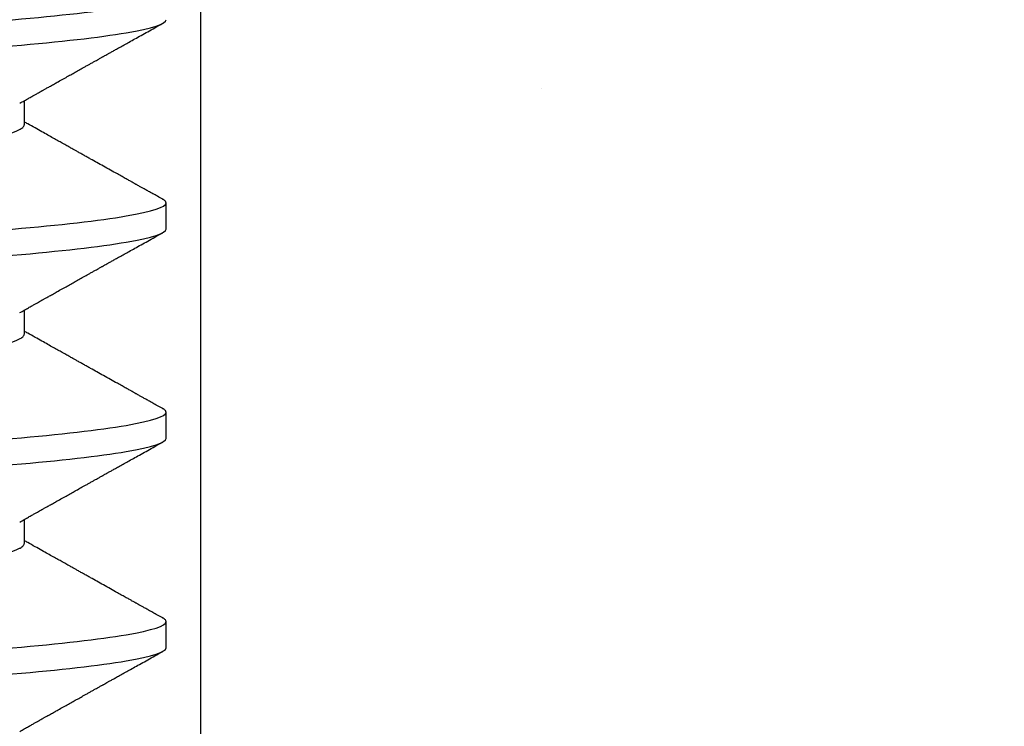
# Model space of a CAD drawing. Units: inches. Extents: x 146.1 to 168.3, y 0.4 to 17.2.
# Drawn here: x 152.3 to 152.7, y 10 to 10.2 of the extents above; entities that cross this region are included whole.
import ezdxf

# ---------------------------------------------------------------- set-up
doc = ezdxf.new("R2010")
doc.units = ezdxf.units.IN
doc.header["$MEASUREMENT"] = 0
for name, color, linetype in [('Hatch', 8, 'Continuous'), ('R-DETL-FAST', 3, 'Continuous'), ('Substrate', 2, 'Continuous')]:
    doc.layers.add(name, color=color, linetype=linetype)

# ---------------------------------------------------------------- blocks, each defined once
blk = doc.blocks.new('3-8 - 16 X 4 SS FHMS ANCHOR')
at = {"layer": 'R-DETL-FAST'}
for p, q in [((0.13676, -2.9875), (0.13676, -2.97901)), ((0.1875, -3.025), (0.1875, -3.01563)), ((0.13676, -3.0625), (0.13676, -3.05401)), ((0.1875, -3.1), (0.1875, -3.09063)), ((0.13676, -3.1375), (0.13676, -3.12901)), ((0.1875, -3.175), (0.1875, -3.16563))]:
    blk.add_line(p, q, dxfattribs=at)
for points, knots in [([(-0.1875, -2.97813), (-0.1875, -2.97668), (-0.18274, -2.97506), (-0.16371, -2.97181), (-0.1495, -2.97019), (-0.11567, -2.96731), (-0.09473, -2.96569), (-0.04878, -2.96244), (-0.02392, -2.96082), (0.02392, -2.95793), (0.04878, -2.95631), (0.09472, -2.95306), (0.11567, -2.95144), (0.14949, -2.94856), (0.16371, -2.94694), (0.18274, -2.94369), (0.1875, -2.94207), (0.1875, -2.94063)], [0, 0, 0, 0, 0.125, 0.125, 0.25, 0.25, 0.375, 0.375, 0.5, 0.5, 0.625, 0.625, 0.75, 0.75, 0.875, 0.875, 1, 1, 1, 1]), ([(-0.1875, -2.9875), (-0.1875, -2.98606), (-0.18274, -2.98444), (-0.16371, -2.98119), (-0.1495, -2.97957), (-0.11567, -2.97668), (-0.09473, -2.97506), (-0.04878, -2.97181), (-0.02392, -2.97019), (0.02392, -2.96731), (0.04878, -2.96569), (0.09472, -2.96244), (0.11567, -2.96082), (0.14949, -2.95793), (0.16371, -2.95631), (0.18274, -2.95306), (0.1875, -2.95144), (0.1875, -2.95)], [0, 0, 0, 0, 0.125, 0.125, 0.25, 0.25, 0.375, 0.375, 0.5, 0.5, 0.625, 0.625, 0.75, 0.75, 0.875, 0.875, 1, 1, 1, 1]), ([(0.1351, -2.97994), (0.13566, -2.97963), (0.13669, -2.97905), (0.13816, -2.97823), (0.13943, -2.97751), (0.1405, -2.97691), (0.14139, -2.97641), (0.14207, -2.97603), (0.14257, -2.97575), (0.14292, -2.97556), (0.14321, -2.97539), (0.14353, -2.97522), (0.14408, -2.9749), (0.14494, -2.97442), (0.14615, -2.97374), (0.1475, -2.97299), (0.14907, -2.97211), (0.15076, -2.97117), (0.15252, -2.97018), (0.15418, -2.96925), (0.15583, -2.96833), (0.15725, -2.96753), (0.15847, -2.96685), (0.15946, -2.9663), (0.16049, -2.96572), (0.16152, -2.96514), (0.1625, -2.9646), (0.1633, -2.96415), (0.16391, -2.96381), (0.16435, -2.96357), (0.16467, -2.96338), (0.16495, -2.96323), (0.16526, -2.96306), (0.16571, -2.9628), (0.16636, -2.96244), (0.16722, -2.96196), (0.16827, -2.96137), (0.16951, -2.96068), (0.17094, -2.95988), (0.17257, -2.95897), (0.17439, -2.95796), (0.1764, -2.95683), (0.1786, -2.9556), (0.181, -2.95427), (0.18359, -2.95282), (0.18538, -2.95182), (0.18631, -2.9513)], [0, 0, 0, 0, 0.032341, 0.060924, 0.085745, 0.106803, 0.124097, 0.137625, 0.146931, 0.152912, 0.158122, 0.164277, 0.171379, 0.190643, 0.21462, 0.242497, 0.269813, 0.306696, 0.34106, 0.372903, 0.404083, 0.437573, 0.456286, 0.475659, 0.495694, 0.516389, 0.536282, 0.552821, 0.56343, 0.571939, 0.578349, 0.582706, 0.58811, 0.596421, 0.609392, 0.626117, 0.646596, 0.67083, 0.698819, 0.730565, 0.766068, 0.805331, 0.848354, 0.895139, 0.945686, 1, 1, 1, 1]), ([(-0.13509, -3.02319), (-0.13505, -3.02316), (-0.13475, -3.02297), (-0.13397, -3.02262), (-0.13275, -3.02213), (-0.13133, -3.02165), (-0.12973, -3.02117), (-0.12793, -3.02069), (-0.12593, -3.02021), (-0.12374, -3.01973), (-0.12137, -3.01925), (-0.11881, -3.01877), (-0.11607, -3.0183), (-0.11317, -3.01783), (-0.11013, -3.01737), (-0.10696, -3.01692), (-0.10368, -3.01648), (-0.10026, -3.01605), (-0.09663, -3.01561), (-0.09276, -3.01517), (-0.08862, -3.0147), (-0.08431, -3.01422), (-0.07983, -3.01374), (-0.0752, -3.01324), (-0.07051, -3.01275), (-0.06578, -3.01227), (-0.06104, -3.01179), (-0.0562, -3.01131), (-0.05127, -3.01083), (-0.04626, -3.01035), (-0.04119, -3.00987), (-0.03606, -3.0094), (-0.03089, -3.00893), (-0.02569, -3.00846), (-0.0205, -3.008), (-0.01533, -3.00755), (-0.01021, -3.00711), (-0.0051, -3.00667), (0.00013, -3.00624), (0.0055, -3.00579), (0.01103, -3.00532), (0.01656, -3.00485), (0.02211, -3.00436), (0.02764, -3.00387), (0.03304, -3.00338), (0.03829, -3.0029), (0.0434, -3.00242), (0.04845, -3.00194), (0.05342, -3.00146), (0.05832, -3.00098), (0.06312, -3.0005), (0.06781, -3.00002), (0.07239, -2.99955), (0.07685, -2.99908), (0.08114, -2.99862), (0.08527, -2.99817), (0.08924, -2.99773), (0.09306, -2.9973), (0.09682, -2.99686), (0.10054, -2.99642), (0.10421, -2.99595), (0.10773, -2.99547), (0.11109, -2.99499), (0.11428, -2.99449), (0.11723, -2.994), (0.11994, -2.99352), (0.12242, -2.99304), (0.12472, -2.99256), (0.12682, -2.99208), (0.12874, -2.9916), (0.13045, -2.99112), (0.13196, -2.99065), (0.13326, -2.99018), (0.13436, -2.98971), (0.13525, -2.98925), (0.13593, -2.9888), (0.13641, -2.98836), (0.13671, -2.98792), (0.13674, -2.98764), (0.13676, -2.9875)], [0, 0, 0, 0, 0.002169, 0.015943, 0.029773, 0.042852, 0.055959, 0.069084, 0.082218, 0.095349, 0.108468, 0.121564, 0.134628, 0.147649, 0.160617, 0.173294, 0.185903, 0.198434, 0.210881, 0.224326, 0.237869, 0.2515, 0.265208, 0.278983, 0.292812, 0.305891, 0.318999, 0.332124, 0.345258, 0.358389, 0.371508, 0.384604, 0.397668, 0.410688, 0.423657, 0.436334, 0.448942, 0.461474, 0.473921, 0.487365, 0.500909, 0.51454, 0.528248, 0.542023, 0.555852, 0.568931, 0.582038, 0.595164, 0.608297, 0.621429, 0.634547, 0.647644, 0.660707, 0.673728, 0.686697, 0.699373, 0.711982, 0.724514, 0.73696, 0.750405, 0.763948, 0.777579, 0.791288, 0.805062, 0.818892, 0.831971, 0.845078, 0.858203, 0.871337, 0.884468, 0.897587, 0.910683, 0.923747, 0.936768, 0.949736, 0.962413, 0.975022, 0.987553, 1, 1, 1, 1]), ([(0.18631, -3.01432), (0.18568, -3.01397), (0.18448, -3.0133), (0.1828, -3.01236), (0.18132, -3.01154), (0.18004, -3.01083), (0.17898, -3.01023), (0.17813, -3.00976), (0.1775, -3.00941), (0.17706, -3.00916), (0.17674, -3.00898), (0.17645, -3.00882), (0.17601, -3.00857), (0.17536, -3.00821), (0.1744, -3.00767), (0.17319, -3.007), (0.1717, -3.00617), (0.16981, -3.00511), (0.16759, -3.00387), (0.16516, -3.00251), (0.1628, -3.0012), (0.16083, -3.00009), (0.15922, -2.9992), (0.15796, -2.99849), (0.15674, -2.99781), (0.15561, -2.99718), (0.15462, -2.99662), (0.15382, -2.99617), (0.15318, -2.99581), (0.15259, -2.99549), (0.15195, -2.99513), (0.15115, -2.99468), (0.15009, -2.99409), (0.14873, -2.99333), (0.14705, -2.99238), (0.14512, -2.99131), (0.14296, -2.99009), (0.14055, -2.98874), (0.13846, -2.98757), (0.13717, -2.98685), (0.13676, -2.98662)], [0, 0, 0, 0, 0.038197, 0.072223, 0.102077, 0.127761, 0.149276, 0.166623, 0.178823, 0.187547, 0.193099, 0.198628, 0.204969, 0.219793, 0.237754, 0.263225, 0.29314, 0.327499, 0.378022, 0.42725, 0.474784, 0.52063, 0.546661, 0.572116, 0.596998, 0.620534, 0.640582, 0.65702, 0.669215, 0.679405, 0.692288, 0.708337, 0.727551, 0.75663, 0.790624, 0.82948, 0.873195, 0.921766, 0.975186, 1, 1, 1, 1]), ([(0.1875, -3.01563), (0.18748, -3.01549), (0.18744, -3.01523), (0.18708, -3.01483), (0.18669, -3.01453), (0.18635, -3.01436), (0.18629, -3.01432)], [0, 0, 0, 0, 0.304976, 0.6118784, 0.9205384, 1, 1, 1, 1]), ([(-0.1875, -3.05313), (-0.1875, -3.05168), (-0.18274, -3.05006), (-0.16371, -3.04681), (-0.1495, -3.04519), (-0.11567, -3.04231), (-0.09473, -3.04069), (-0.04878, -3.03744), (-0.02392, -3.03582), (0.02392, -3.03293), (0.04878, -3.03131), (0.09472, -3.02806), (0.11567, -3.02644), (0.14949, -3.02356), (0.16371, -3.02194), (0.18274, -3.01869), (0.1875, -3.01707), (0.1875, -3.01563)], [0, 0, 0, 0, 0.125, 0.125, 0.25, 0.25, 0.375, 0.375, 0.5, 0.5, 0.625, 0.625, 0.75, 0.75, 0.875, 0.875, 1, 1, 1, 1]), ([(-0.1875, -3.0625), (-0.1875, -3.06106), (-0.18274, -3.05944), (-0.16371, -3.05619), (-0.1495, -3.05457), (-0.11567, -3.05168), (-0.09473, -3.05006), (-0.04878, -3.04681), (-0.02392, -3.04519), (0.02392, -3.04231), (0.04878, -3.04069), (0.09472, -3.03744), (0.11567, -3.03582), (0.14949, -3.03293), (0.16371, -3.03131), (0.18274, -3.02806), (0.1875, -3.02644), (0.1875, -3.025)], [0, 0, 0, 0, 0.125, 0.125, 0.25, 0.25, 0.375, 0.375, 0.5, 0.5, 0.625, 0.625, 0.75, 0.75, 0.875, 0.875, 1, 1, 1, 1]), ([(0.1351, -3.05494), (0.13566, -3.05463), (0.13669, -3.05405), (0.13816, -3.05323), (0.13943, -3.05251), (0.1405, -3.05191), (0.14139, -3.05141), (0.14207, -3.05103), (0.14257, -3.05075), (0.14292, -3.05056), (0.14321, -3.05039), (0.14353, -3.05022), (0.14408, -3.0499), (0.14494, -3.04942), (0.14615, -3.04874), (0.1475, -3.04799), (0.14908, -3.04711), (0.15076, -3.04617), (0.15252, -3.04518), (0.15418, -3.04425), (0.15583, -3.04333), (0.15725, -3.04253), (0.15847, -3.04185), (0.15946, -3.0413), (0.16049, -3.04072), (0.16152, -3.04014), (0.1625, -3.0396), (0.1633, -3.03915), (0.16391, -3.03881), (0.16435, -3.03857), (0.16467, -3.03838), (0.16495, -3.03823), (0.16526, -3.03806), (0.16571, -3.0378), (0.16636, -3.03744), (0.16722, -3.03696), (0.16827, -3.03637), (0.16951, -3.03568), (0.17094, -3.03488), (0.17257, -3.03397), (0.17439, -3.03296), (0.1764, -3.03183), (0.1786, -3.0306), (0.181, -3.02927), (0.18359, -3.02782), (0.18538, -3.02682), (0.18631, -3.0263)], [0, 0, 0, 0, 0.032341, 0.060924, 0.085745, 0.106803, 0.124097, 0.137625, 0.146931, 0.152912, 0.158122, 0.164277, 0.171379, 0.190643, 0.21462, 0.242497, 0.269813, 0.306696, 0.34106, 0.372903, 0.404083, 0.437573, 0.456286, 0.475659, 0.495694, 0.516389, 0.536282, 0.552821, 0.56343, 0.571939, 0.578349, 0.582706, 0.58811, 0.596421, 0.609392, 0.626117, 0.646596, 0.67083, 0.698819, 0.730565, 0.766068, 0.805331, 0.848354, 0.895139, 0.945686, 1, 1, 1, 1]), ([(-0.13509, -3.09819), (-0.13505, -3.09816), (-0.13475, -3.09797), (-0.13397, -3.09762), (-0.13275, -3.09713), (-0.13133, -3.09665), (-0.12973, -3.09617), (-0.12793, -3.09569), (-0.12593, -3.09521), (-0.12374, -3.09473), (-0.12137, -3.09425), (-0.11881, -3.09377), (-0.11607, -3.0933), (-0.11317, -3.09283), (-0.11013, -3.09237), (-0.10696, -3.09192), (-0.10368, -3.09148), (-0.10026, -3.09105), (-0.09663, -3.09061), (-0.09276, -3.09017), (-0.08862, -3.0897), (-0.08431, -3.08922), (-0.07983, -3.08874), (-0.0752, -3.08824), (-0.07051, -3.08775), (-0.06578, -3.08727), (-0.06104, -3.08679), (-0.0562, -3.08631), (-0.05127, -3.08583), (-0.04626, -3.08535), (-0.04119, -3.08487), (-0.03606, -3.0844), (-0.03089, -3.08393), (-0.02569, -3.08346), (-0.0205, -3.083), (-0.01533, -3.08255), (-0.01021, -3.08211), (-0.0051, -3.08167), (0.00013, -3.08124), (0.0055, -3.08079), (0.01103, -3.08032), (0.01656, -3.07985), (0.02211, -3.07936), (0.02764, -3.07887), (0.03304, -3.07838), (0.03829, -3.0779), (0.0434, -3.07742), (0.04845, -3.07694), (0.05342, -3.07646), (0.05832, -3.07598), (0.06312, -3.0755), (0.06781, -3.07502), (0.07239, -3.07455), (0.07685, -3.07408), (0.08114, -3.07362), (0.08527, -3.07317), (0.08924, -3.07273), (0.09306, -3.0723), (0.09682, -3.07186), (0.10054, -3.07142), (0.10421, -3.07095), (0.10773, -3.07047), (0.11109, -3.06999), (0.11428, -3.06949), (0.11723, -3.069), (0.11994, -3.06852), (0.12242, -3.06804), (0.12472, -3.06756), (0.12682, -3.06708), (0.12874, -3.0666), (0.13045, -3.06612), (0.13196, -3.06565), (0.13326, -3.06518), (0.13436, -3.06471), (0.13525, -3.06425), (0.13593, -3.0638), (0.13641, -3.06336), (0.13671, -3.06292), (0.13674, -3.06264), (0.13676, -3.0625)], [0, 0, 0, 0, 0.002169, 0.015943, 0.029773, 0.042852, 0.055959, 0.069084, 0.082218, 0.095349, 0.108468, 0.121564, 0.134628, 0.147649, 0.160617, 0.173294, 0.185903, 0.198434, 0.210881, 0.224326, 0.237869, 0.2515, 0.265208, 0.278983, 0.292812, 0.305891, 0.318999, 0.332124, 0.345258, 0.358389, 0.371508, 0.384604, 0.397668, 0.410688, 0.423657, 0.436334, 0.448942, 0.461474, 0.473921, 0.487365, 0.500909, 0.51454, 0.528248, 0.542023, 0.555852, 0.568931, 0.582038, 0.595164, 0.608297, 0.621429, 0.634547, 0.647644, 0.660707, 0.673728, 0.686697, 0.699373, 0.711982, 0.724514, 0.73696, 0.750405, 0.763948, 0.777579, 0.791288, 0.805062, 0.818892, 0.831971, 0.845078, 0.858203, 0.871337, 0.884468, 0.897587, 0.910683, 0.923747, 0.936768, 0.949736, 0.962413, 0.975022, 0.987553, 1, 1, 1, 1]), ([(0.18631, -3.08932), (0.18568, -3.08897), (0.18448, -3.0883), (0.1828, -3.08736), (0.18132, -3.08654), (0.18004, -3.08583), (0.17898, -3.08523), (0.17813, -3.08476), (0.1775, -3.08441), (0.17706, -3.08416), (0.17674, -3.08398), (0.17645, -3.08382), (0.17601, -3.08357), (0.17536, -3.08321), (0.1744, -3.08267), (0.17319, -3.082), (0.1717, -3.08117), (0.16981, -3.08011), (0.16759, -3.07887), (0.16516, -3.07751), (0.1628, -3.0762), (0.16083, -3.07509), (0.15922, -3.0742), (0.15796, -3.07349), (0.15674, -3.07281), (0.15561, -3.07218), (0.15462, -3.07162), (0.15382, -3.07117), (0.15318, -3.07081), (0.15259, -3.07049), (0.15195, -3.07013), (0.15115, -3.06968), (0.15009, -3.06909), (0.14873, -3.06833), (0.14705, -3.06738), (0.14512, -3.06631), (0.14296, -3.06509), (0.14055, -3.06374), (0.13846, -3.06257), (0.13717, -3.06185), (0.13676, -3.06162)], [0, 0, 0, 0, 0.038197, 0.072223, 0.102077, 0.127761, 0.149276, 0.166623, 0.178823, 0.187547, 0.193099, 0.198628, 0.204969, 0.219793, 0.237754, 0.263225, 0.29314, 0.327499, 0.378022, 0.42725, 0.474784, 0.52063, 0.546661, 0.572116, 0.596998, 0.620534, 0.640582, 0.65702, 0.669215, 0.679405, 0.692288, 0.708337, 0.727551, 0.75663, 0.790624, 0.82948, 0.873195, 0.921766, 0.975186, 1, 1, 1, 1]), ([(-0.1875, -3.12813), (-0.1875, -3.12668), (-0.18274, -3.12506), (-0.16371, -3.12181), (-0.1495, -3.12019), (-0.11567, -3.11731), (-0.09473, -3.11569), (-0.04878, -3.11244), (-0.02392, -3.11082), (0.02392, -3.10793), (0.04878, -3.10631), (0.09472, -3.10306), (0.11567, -3.10144), (0.14949, -3.09856), (0.16371, -3.09694), (0.18274, -3.09369), (0.1875, -3.09207), (0.1875, -3.09063)], [0, 0, 0, 0, 0.125, 0.125, 0.25, 0.25, 0.375, 0.375, 0.5, 0.5, 0.625, 0.625, 0.75, 0.75, 0.875, 0.875, 1, 1, 1, 1]), ([(0.1875, -3.09063), (0.18748, -3.09049), (0.18744, -3.09023), (0.18708, -3.08983), (0.18669, -3.08953), (0.18636, -3.08936), (0.18629, -3.08932)], [0, 0, 0, 0, 0.304976, 0.6118784, 0.9205384, 1, 1, 1, 1]), ([(-0.1875, -3.1375), (-0.1875, -3.13606), (-0.18274, -3.13444), (-0.16371, -3.13119), (-0.1495, -3.12957), (-0.11567, -3.12668), (-0.09473, -3.12506), (-0.04878, -3.12181), (-0.02392, -3.12019), (0.02392, -3.11731), (0.04878, -3.11569), (0.09472, -3.11244), (0.11567, -3.11082), (0.14949, -3.10793), (0.16371, -3.10631), (0.18274, -3.10306), (0.1875, -3.10144), (0.1875, -3.1)], [0, 0, 0, 0, 0.125, 0.125, 0.25, 0.25, 0.375, 0.375, 0.5, 0.5, 0.625, 0.625, 0.75, 0.75, 0.875, 0.875, 1, 1, 1, 1]), ([(0.1351, -3.12994), (0.13566, -3.12963), (0.13669, -3.12905), (0.13816, -3.12823), (0.13943, -3.12751), (0.1405, -3.12691), (0.14139, -3.12641), (0.14207, -3.12603), (0.14257, -3.12575), (0.14292, -3.12556), (0.14321, -3.12539), (0.14353, -3.12522), (0.14408, -3.1249), (0.14494, -3.12442), (0.14615, -3.12374), (0.1475, -3.12299), (0.14908, -3.12211), (0.15076, -3.12117), (0.15252, -3.12018), (0.15418, -3.11925), (0.15583, -3.11833), (0.15725, -3.11753), (0.15847, -3.11685), (0.15946, -3.1163), (0.16049, -3.11572), (0.16152, -3.11514), (0.1625, -3.1146), (0.1633, -3.11415), (0.16391, -3.11381), (0.16435, -3.11357), (0.16467, -3.11338), (0.16495, -3.11323), (0.16526, -3.11306), (0.16571, -3.1128), (0.16636, -3.11244), (0.16722, -3.11196), (0.16827, -3.11137), (0.16951, -3.11068), (0.17094, -3.10988), (0.17257, -3.10897), (0.17439, -3.10796), (0.1764, -3.10683), (0.1786, -3.1056), (0.181, -3.10427), (0.18359, -3.10282), (0.18538, -3.10182), (0.18631, -3.1013)], [0, 0, 0, 0, 0.032341, 0.060924, 0.085745, 0.106803, 0.124097, 0.137625, 0.146931, 0.152912, 0.158122, 0.164277, 0.171379, 0.190643, 0.21462, 0.242497, 0.269813, 0.306696, 0.34106, 0.372903, 0.404083, 0.437573, 0.456286, 0.475659, 0.495694, 0.516389, 0.536282, 0.552821, 0.56343, 0.571939, 0.578349, 0.582706, 0.58811, 0.596421, 0.609392, 0.626117, 0.646596, 0.67083, 0.698819, 0.730565, 0.766068, 0.805331, 0.848354, 0.895139, 0.945686, 1, 1, 1, 1]), ([(-0.13509, -3.17319), (-0.13505, -3.17316), (-0.13475, -3.17297), (-0.13397, -3.17262), (-0.13275, -3.17213), (-0.13133, -3.17165), (-0.12973, -3.17117), (-0.12793, -3.17069), (-0.12593, -3.17021), (-0.12374, -3.16973), (-0.12137, -3.16925), (-0.11881, -3.16877), (-0.11607, -3.1683), (-0.11317, -3.16783), (-0.11013, -3.16737), (-0.10696, -3.16692), (-0.10368, -3.16648), (-0.10026, -3.16605), (-0.09663, -3.16561), (-0.09276, -3.16517), (-0.08862, -3.1647), (-0.08431, -3.16422), (-0.07983, -3.16374), (-0.0752, -3.16324), (-0.07051, -3.16275), (-0.06578, -3.16227), (-0.06104, -3.16179), (-0.0562, -3.16131), (-0.05127, -3.16083), (-0.04626, -3.16035), (-0.04119, -3.15987), (-0.03606, -3.1594), (-0.03089, -3.15893), (-0.02569, -3.15846), (-0.0205, -3.158), (-0.01533, -3.15755), (-0.01021, -3.15711), (-0.0051, -3.15667), (0.00013, -3.15624), (0.0055, -3.15579), (0.01103, -3.15532), (0.01656, -3.15485), (0.02211, -3.15436), (0.02764, -3.15387), (0.03304, -3.15338), (0.03829, -3.1529), (0.0434, -3.15242), (0.04845, -3.15194), (0.05342, -3.15146), (0.05832, -3.15098), (0.06312, -3.1505), (0.06781, -3.15002), (0.07239, -3.14955), (0.07685, -3.14908), (0.08114, -3.14862), (0.08528, -3.14817), (0.08924, -3.14773), (0.09306, -3.1473), (0.09682, -3.14686), (0.10054, -3.14642), (0.10421, -3.14595), (0.10773, -3.14547), (0.11109, -3.14499), (0.11428, -3.14449), (0.11723, -3.144), (0.11994, -3.14352), (0.12242, -3.14304), (0.12472, -3.14256), (0.12682, -3.14208), (0.12874, -3.1416), (0.13045, -3.14112), (0.13196, -3.14065), (0.13326, -3.14018), (0.13436, -3.13971), (0.13525, -3.13925), (0.13593, -3.1388), (0.13641, -3.13836), (0.13671, -3.13792), (0.13674, -3.13764), (0.13676, -3.1375)], [0, 0, 0, 0, 0.002169, 0.015943, 0.029773, 0.042852, 0.055959, 0.069084, 0.082218, 0.095349, 0.108468, 0.121564, 0.134628, 0.147649, 0.160617, 0.173294, 0.185903, 0.198434, 0.210881, 0.224326, 0.237869, 0.2515, 0.265208, 0.278983, 0.292812, 0.305891, 0.318999, 0.332124, 0.345258, 0.358389, 0.371508, 0.384604, 0.397668, 0.410688, 0.423657, 0.436334, 0.448942, 0.461474, 0.473921, 0.487365, 0.500909, 0.51454, 0.528248, 0.542023, 0.555852, 0.568931, 0.582038, 0.595164, 0.608297, 0.621429, 0.634547, 0.647644, 0.660707, 0.673728, 0.686697, 0.699373, 0.711982, 0.724514, 0.73696, 0.750405, 0.763948, 0.777579, 0.791288, 0.805062, 0.818892, 0.831971, 0.845078, 0.858203, 0.871337, 0.884468, 0.897587, 0.910683, 0.923747, 0.936768, 0.949736, 0.962413, 0.975022, 0.987553, 1, 1, 1, 1]), ([(0.18631, -3.16432), (0.18568, -3.16397), (0.18448, -3.1633), (0.1828, -3.16236), (0.18132, -3.16154), (0.18004, -3.16083), (0.17898, -3.16023), (0.17813, -3.15976), (0.1775, -3.15941), (0.17706, -3.15916), (0.17674, -3.15898), (0.17645, -3.15882), (0.17601, -3.15857), (0.17536, -3.15821), (0.1744, -3.15767), (0.17319, -3.157), (0.1717, -3.15617), (0.16981, -3.15511), (0.16759, -3.15387), (0.16516, -3.15251), (0.1628, -3.1512), (0.16083, -3.15009), (0.15922, -3.1492), (0.15796, -3.14849), (0.15674, -3.14781), (0.15561, -3.14718), (0.15462, -3.14662), (0.15382, -3.14617), (0.15318, -3.14581), (0.15259, -3.14549), (0.15195, -3.14513), (0.15115, -3.14468), (0.15009, -3.14409), (0.14873, -3.14333), (0.14705, -3.14238), (0.14512, -3.14131), (0.14296, -3.14009), (0.14055, -3.13874), (0.13846, -3.13757), (0.13717, -3.13685), (0.13676, -3.13662)], [0, 0, 0, 0, 0.038197, 0.072223, 0.102077, 0.127761, 0.149276, 0.166623, 0.178823, 0.187547, 0.193099, 0.198628, 0.204969, 0.219793, 0.237754, 0.263225, 0.29314, 0.327499, 0.378022, 0.42725, 0.474784, 0.52063, 0.546661, 0.572116, 0.596998, 0.620534, 0.640582, 0.65702, 0.669215, 0.679405, 0.692288, 0.708337, 0.727551, 0.75663, 0.790624, 0.82948, 0.873195, 0.921766, 0.975186, 1, 1, 1, 1]), ([(-0.1875, -3.20313), (-0.1875, -3.20168), (-0.18274, -3.20006), (-0.16371, -3.19681), (-0.1495, -3.19519), (-0.11567, -3.19231), (-0.09473, -3.19069), (-0.04878, -3.18744), (-0.02392, -3.18582), (0.02392, -3.18293), (0.04878, -3.18131), (0.09472, -3.17806), (0.11567, -3.17644), (0.14949, -3.17356), (0.16371, -3.17194), (0.18274, -3.16869), (0.1875, -3.16707), (0.1875, -3.16563)], [0, 0, 0, 0, 0.125, 0.125, 0.25, 0.25, 0.375, 0.375, 0.5, 0.5, 0.625, 0.625, 0.75, 0.75, 0.875, 0.875, 1, 1, 1, 1]), ([(0.1875, -3.16563), (0.18748, -3.16549), (0.18744, -3.16523), (0.18708, -3.16483), (0.1867, -3.16453), (0.18636, -3.16436), (0.18629, -3.16432)], [0, 0, 0, 0, 0.304976, 0.6118784, 0.9205384, 1, 1, 1, 1]), ([(-0.1875, -3.2125), (-0.1875, -3.21106), (-0.18274, -3.20944), (-0.16371, -3.20619), (-0.1495, -3.20457), (-0.11567, -3.20168), (-0.09473, -3.20006), (-0.04878, -3.19681), (-0.02392, -3.19519), (0.02392, -3.19231), (0.04878, -3.19069), (0.09472, -3.18744), (0.11567, -3.18582), (0.14949, -3.18293), (0.16371, -3.18131), (0.18274, -3.17806), (0.1875, -3.17644), (0.1875, -3.175)], [0, 0, 0, 0, 0.125, 0.125, 0.25, 0.25, 0.375, 0.375, 0.5, 0.5, 0.625, 0.625, 0.75, 0.75, 0.875, 0.875, 1, 1, 1, 1]), ([(0.1351, -3.20494), (0.13566, -3.20463), (0.13669, -3.20405), (0.13816, -3.20323), (0.13943, -3.20251), (0.1405, -3.20191), (0.14139, -3.20141), (0.14207, -3.20103), (0.14257, -3.20075), (0.14292, -3.20056), (0.14321, -3.20039), (0.14353, -3.20022), (0.14408, -3.1999), (0.14494, -3.19942), (0.14615, -3.19874), (0.1475, -3.19799), (0.14908, -3.19711), (0.15076, -3.19617), (0.15252, -3.19518), (0.15418, -3.19425), (0.15583, -3.19333), (0.15725, -3.19253), (0.15847, -3.19185), (0.15946, -3.1913), (0.16049, -3.19072), (0.16152, -3.19014), (0.1625, -3.1896), (0.1633, -3.18915), (0.16391, -3.18881), (0.16435, -3.18857), (0.16467, -3.18838), (0.16495, -3.18823), (0.16526, -3.18806), (0.16571, -3.1878), (0.16636, -3.18744), (0.16722, -3.18696), (0.16827, -3.18637), (0.16951, -3.18568), (0.17094, -3.18488), (0.17257, -3.18397), (0.17439, -3.18296), (0.1764, -3.18183), (0.1786, -3.1806), (0.181, -3.17926), (0.18359, -3.17782), (0.18538, -3.17682), (0.18631, -3.1763)], [0, 0, 0, 0, 0.032341, 0.060924, 0.085745, 0.106803, 0.124097, 0.137625, 0.146931, 0.152912, 0.158122, 0.164277, 0.171379, 0.190643, 0.21462, 0.242497, 0.269813, 0.306696, 0.34106, 0.372903, 0.404083, 0.437573, 0.456286, 0.475659, 0.495694, 0.516389, 0.536282, 0.552821, 0.56343, 0.571939, 0.578349, 0.582706, 0.58811, 0.596421, 0.609392, 0.626117, 0.646596, 0.67083, 0.698819, 0.730565, 0.766068, 0.805331, 0.848354, 0.895139, 0.945686, 1, 1, 1, 1])]:
    blk.add_open_spline(points, degree=3, knots=knots, dxfattribs=at)
at = {"layer": 'Substrate'}
blk.add_line((0.2, -4.1675), (0.2, -0.46905), dxfattribs=at)

msp = doc.modelspace()

# ---------------------------------------------------------------- hatches: boundary and pattern name
at = {"layer": 'Hatch'}
h = msp.add_hatch(dxfattribs=at)
h.set_pattern_fill('AR-CONC', color=256, scale=0.125)
h.set_pattern_definition([(50, (0, 0), (0.8965752, -0.07844), [0.09375, -1.03125]), (355, (0, 0), (-0.173439, 0.94024), [0.075, -0.825]), (100.45144, (0.0747, -0.0065), (0.723136, 0.8618), [0.079675, -0.8764276]), (46.1842, (0, 0.25), (1.334052, -0.206899), [0.140625, -1.546875]), (96.6356, (0.1112, 0.2328), (1.168327, 1.217648), [0.119513, -1.314642]), (351.1842, (0, 0.25), (1.168327, 1.217648), [0.1125, -1.2375]), (21, (0.125, 0.1875), (0.7461338, -0.5032736), [0.09375, -1.03125]), (326, (0.125, 0.1875), (0.304144, 0.9064376), [0.075, -0.825]), (71.45144, (0.1872, 0.1456), (1.050278, 0.403164), [0.079675, -0.8764276]), (37.5, (0, 0), (0.0151998, 0.4161173), [0, -0.815, 0, -0.8375, 0, -0.828125]), (7.5, (0, 0), (0.3288369, 0.4930146), [0, -0.4775, 0, -0.79625, 0, -0.315625]), (327.5, (-0.27875, 0), (0.66727805, -0.0281936), [0, -0.3125, 0, -0.975, 0, -1.29375]), (317.5, (-0.40375, 0), (0.7289827, 0.1251312), [0, -0.40625, 0, -0.6475, 0, -0.91875])])
h.paths.add_polyline_path([(151.99458, 12.72765), (146.24449, 12.72765), (146.24449, 10.40276), (146.24449, 10.41182), (146.19543, 8.09598), (154.97949, 8.09598), (154.97949, 12.72765), (152.39478, 12.72765), (152.39478, 8.94514), (151.99458, 8.94514)])

# ---------------------------------------------------------------- block references
at = {"layer": 'Substrate'}
msp.add_blockref('3-8 - 16 X 4 SS FHMS ANCHOR', (152.19458, 13.1967), dxfattribs=at)

doc.saveas('drawing.dxf')
